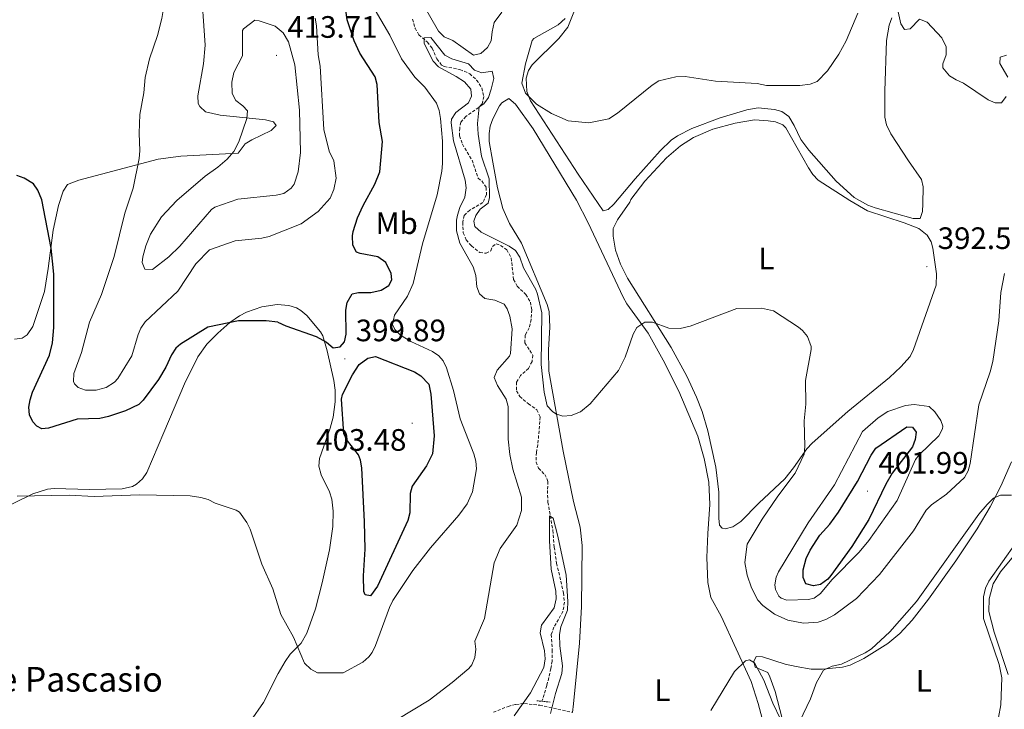
# Model space of a CAD drawing. Units: metres. Extents: x 624462 to 628970, y 4682879 to 4685929.
# Drawn here: x 628035 to 628354, y 4683770 to 4683993 of the extents above; entities that cross this region are included whole.
import ezdxf
from ezdxf.enums import TextEntityAlignment as Align

# ---------------------------------------------------------------- set-up
doc = ezdxf.new("R2010")
doc.units = ezdxf.units.M
doc.header["$MEASUREMENT"] = 0
doc.linetypes.add('TRAZOS', pattern=[0.75, 0.5, -0.25])
doc.linetypes.add('TRAZOSX2', pattern=[1.5, 1, -0.5])
for name, color, linetype, lineweight in [('Carátula', 7, 'Continuous', 5), ('Level 11', 142, 'TRAZOSX2', 13), ('Level 21', 19, 'TRAZOSX2', 0), ('Level 36', 92, 'Continuous', 0), ('Level 37', 92, 'Continuous', 0), ('Level 4', 36, 'Continuous', 30), ('Level 41', 39, 'Continuous', 0), ('Level 44', 19, 'Continuous', 0), ('Level 5', 36, 'Continuous', 0), ('Level 7', 19, 'Continuous', 0)]:
    doc.layers.add(name, color=color, linetype=linetype, lineweight=lineweight)
doc.styles.add('Arial', font='ARIAL.TTF', dxfattribs={"height": 0.2})

# ---------------------------------------------------------------- blocks, each defined once
blk = doc.blocks.new('5PATER')
at = {"layer": 'Carátula', "linetype": 'Continuous', "lineweight": 5}
h = blk.add_hatch(color=250, dxfattribs=at)
edge = h.paths.add_edge_path()
edge.add_ellipse((0, 0), major_axis=(-1.33, -1.34), ratio=0.999422, start_angle=0, end_angle=360)

msp = doc.modelspace()

# ---------------------------------------------------------------- linework, layer by layer
at = {"layer": 'Level 11', "color": 142, "linetype": 'TRAZOSX2', "lineweight": 13}
msp.add_polyline3d([(628162.45, 4683993.47, 390.51), (628163.28, 4683990.49, 390.24), (628164.51, 4683988.32, 390.05), (628167.25, 4683985.99, 390.04), (628168.82, 4683984.04, 390.04), (628170.32, 4683980.58, 389.84), (628171.9, 4683978.57, 389.69), (628172.71, 4683978.13, 389.64), (628177.8, 4683977.18, 389.44), (628180.94, 4683975.8, 389.31), (628183.18, 4683973.75, 389.31), (628184.91, 4683971.18, 389.24), (628185.48, 4683968.46, 389.11), (628184.99, 4683966.11, 388.98), (628183.84, 4683964.92, 389.04), (628179.72, 4683961.99, 388.71), (628178.1, 4683960.09, 388.78), (628177.7, 4683958.19, 388.71), (628177.68, 4683955.69, 388.52), (628178.56, 4683952.97, 388.51), (628181.69, 4683947.87, 388.46), (628183.67, 4683942.02, 388.31), (628184.86, 4683941.13, 388.24), (628186.28, 4683939.05, 388.18), (628186.36, 4683936.73, 388.18), (628185.23, 4683934.11, 388.04), (628180.97, 4683931.7, 387.84), (628179.18, 4683929.97, 387.84), (628178.69, 4683927.77, 387.84), (628178.87, 4683924.38, 387.78), (628179.82, 4683922.06, 387.71), (628181.54, 4683920.13, 387.64), (628184.18, 4683917.96, 387.64), (628186.26, 4683917.74, 387.64), (628187.81, 4683918.54, 387.58), (628188.31, 4683919.98, 387.51), (628189.47, 4683920.78, 387.58), (628190.91, 4683920.28, 387.58), (628192.95, 4683918.87, 387.4), (628194.37, 4683916.22, 387.27), (628195.11, 4683909.29, 386.98), (628196.31, 4683907.1, 386.93), (628199.09, 4683904.41, 386.84), (628200.56, 4683901.96, 386.71), (628200.99, 4683899.49, 386.71), (628200.77, 4683896.37, 386.71), (628200.16, 4683893.63, 386.58), (628198.9, 4683891.27, 386.58), (628198.75, 4683888.77, 386.32), (628201.34, 4683884.8, 386.25), (628201.11, 4683882.72, 385.98), (628199.93, 4683880.52, 386.04), (628197.41, 4683878.23, 386.05), (628196.07, 4683876.11, 385.99), (628196.06, 4683873.27, 385.91), (628197.13, 4683871.47, 385.91), (628199.9, 4683869.04, 385.98), (628202.66, 4683867.13, 385.98), (628203.74, 4683864.83, 385.93), (628202.96, 4683855.82, 385.78), (628202.48, 4683853.34, 385.78), (628202.4, 4683850.21, 385.71), (628203.21, 4683848.28, 385.38), (628205.19, 4683846.23, 385.38), (628206.25, 4683843.95, 385.38), (628206.05, 4683841.04, 385.18), (628206.24, 4683837.27, 385.11), (628207.81, 4683828.18, 384.85), (628208.26, 4683822.71, 384.79), (628209.03, 4683817.53, 384.47), (628211.25, 4683807.95, 384.11), (628211.56, 4683804.96, 383.98), (628211.07, 4683801.96, 383.85), (628208.17, 4683796.84, 383.72), (628207.31, 4683794.49, 383.58), (628207.63, 4683789.42, 383.58), (628207.56, 4683785.9, 383.45), (628207.21, 4683783.44, 383.18), (628205.86, 4683777.94, 382.98), (628204.3, 4683772.88, 382.54)], dxfattribs=at)
at = {"layer": 'Level 21', "color": 1, "linetype": 'TRAZOS', "lineweight": 0}
msp.add_line((628202.68, 4683773.05, 385.62), (628207.11, 4683772.6, 385.49), dxfattribs=at)
at = {"layer": 'Level 21', "color": 19, "linetype": 'TRAZOSX2', "lineweight": 0}
msp.add_polyline3d([(628188.61, 4683769.35, 385.95), (628193.37, 4683771.25, 385.69), (628195.9, 4683771.9, 385.62), (628198.62, 4683772.15, 385.59), (628203.59, 4683771.63, 385.49), (628214.2, 4683769.31, 386.22)], dxfattribs=at)
at = {"layer": 'Level 36', "color": 92, "linetype": 'Continuous', "lineweight": 0}
for points in [[(628094.06, 4684005.43, 406.66), (628095.47, 4683985.07, 407.29), (628094.88, 4683979.02, 407.46), (628093.01, 4683968.63, 407.66), (628093.21, 4683966.19, 408.03), (628093.67, 4683965.18, 408.19), (628095.5, 4683963.43, 408.45), (628100.22, 4683962.44, 409.05), (628114.88, 4683960.84, 410.39), (628117.53, 4683960.27, 410.59), (628118.36, 4683959.06, 410.65), (628116.76, 4683957.41, 410.65), (628110.47, 4683954.43, 410.37), (628108.36, 4683953.08, 410.32), (628106.1, 4683950.13, 410.32), (628087.59, 4683949.13, 407.52), (628080.25, 4683948.18, 406.31), (628054.54, 4683941.4, 401.66), (628050.97, 4683939.93, 401.2), (628049.57, 4683937.87, 401.06), (628048.03, 4683933.18, 400.66), (628046.32, 4683925.22, 400.26), (628044.69, 4683912.84, 399.67), (628043.44, 4683905.42, 399.13), (628039.69, 4683894.02, 398.33), (628037.91, 4683891.35, 398.07), (628036.3, 4683890.31, 398), (628033.79, 4683889.97, 398.03)], [(628215.47, 4683997.83, 397.55), (628212.69, 4683990.83, 397.09), (628209.7, 4683987.13, 396.79), (628201.17, 4683978.68, 395.98), (628200, 4683976.82, 395.83), (628199.15, 4683974.38, 395.6), (628199.38, 4683970.06, 395.24), (628200.56, 4683967.07, 395.03), (628215.96, 4683943.33, 393.63), (628224.07, 4683931.46, 392.63), (628225.69, 4683931.88, 392.76), (628227.48, 4683933.65, 392.85), (628234.48, 4683941.78, 392.9), (628242.47, 4683950.85, 393.63), (628246.07, 4683954.31, 393.72), (628248.16, 4683955.74, 393.76), (628252.79, 4683958.07, 393.84), (628261.96, 4683961.49, 394.03), (628270.52, 4683964.16, 394.23), (628274.17, 4683964.76, 394.16), (628279.46, 4683964.23, 394.3), (628281.87, 4683963.57, 394.24), (628284.07, 4683961.91, 394.18), (628285.86, 4683959.08, 394.05), (628287.97, 4683954.55, 393.72), (628290.54, 4683951.05, 393.56), (628299.42, 4683941.07, 393.14), (628305.23, 4683935.77, 392.95), (628309.61, 4683933.3, 393.02), (628311.96, 4683932.45, 393.03), (628324.32, 4683928.95, 392.96), (628326.55, 4683928.98, 392.63), (628327.32, 4683931.23, 392.7), (628327.45, 4683933.73, 392.67), (628327.5, 4683939.24, 392.6), (628326.97, 4683941.59, 392.56), (628322.81, 4683947.63, 392.5), (628317.12, 4683956.37, 392.86), (628315.72, 4683959.3, 392.9), (628315.14, 4683961.77, 392.92), (628315.11, 4683970.18, 393.13), (628315.7, 4683986.54, 393.76), (628316.55, 4683991.47, 394.15), (628317.4, 4683993.82, 394.44)], [(628197.73, 4683920.96, 392.64), (628193.79, 4683927.34, 392.84), (628191.66, 4683932.19, 392.95), (628189.93, 4683938.93, 393.04), (628188.38, 4683947.24, 393.77), (628187.26, 4683953.93, 393.64), (628187.19, 4683956.42, 393.74), (628187.59, 4683958.82, 393.84), (628188.37, 4683961.18, 393.91), (628190.57, 4683965.45, 394.02), (628191.32, 4683966.38, 394.04), (628193.61, 4683967.76, 394.16), (628195.78, 4683965.96, 394.12), (628201.42, 4683958.01, 393.71), (628215.44, 4683934.88, 392.33), (628219.2, 4683927.57, 391.89), (628230.52, 4683903.59, 390.11), (628231.77, 4683901.43, 390), (628238.62, 4683891.92, 389.78), (628243.49, 4683883.2, 389.3), (628248.55, 4683873.12, 388.69), (628254.66, 4683858.61, 387.91), (628256.76, 4683851.43, 387.62), (628258.28, 4683843.75, 387.32), (628258.59, 4683836.54, 387.05), (628257.92, 4683827.13, 386.4), (628257.55, 4683819.38, 386.22), (628257.96, 4683811.33, 386.05), (628258.85, 4683806.47, 386.11), (628262.2, 4683800.42, 385.71), (628271.94, 4683779.32, 384.56), (628274.21, 4683772.18, 384.31), (628281.87, 4683743.52, 383.13)], [(628233.08, 4683935.13, 393.24), (628237.57, 4683941.1, 393.06), (628244.54, 4683948.6, 393.02), (628249.07, 4683952.45, 393.11), (628253.3, 4683955.19, 393.21), (628259.55, 4683957.9, 393.37), (628266.8, 4683959.8, 393.61), (628272.99, 4683960.94, 393.52), (628277.4, 4683960.61, 393.51), (628279.84, 4683960.25, 393.37), (628282.18, 4683959.24, 393.18), (628283.12, 4683958.26, 393.11), (628290.5, 4683945.34, 392.84), (628291.82, 4683943.21, 392.77), (628293.55, 4683941.35, 392.71), (628303.85, 4683934.83, 392.45), (628309.56, 4683931.44, 392.71), (628321.41, 4683927.56, 392.97), (628326.12, 4683925.8, 392.67), (628328.78, 4683923.61, 392.44), (628330.14, 4683921.42, 392.39), (628330.68, 4683919.37, 392.44), (628331.82, 4683911.05, 392.71), (628331.68, 4683907.39, 392.51), (628324.37, 4683886.67, 393.11), (628323.28, 4683884.42, 393.11), (628320.32, 4683881.04, 392.89), (628316.62, 4683877.63, 392.58), (628303.14, 4683866.63, 391.4), (628291.62, 4683856.36, 390.44), (628289.92, 4683854.54, 390.29), (628285.66, 4683848.34, 389.82), (628282.85, 4683844.85, 389.51), (628274.44, 4683836.99, 388.18), (628268.63, 4683831.01, 387.11), (628266.02, 4683829.34, 386.65), (628263.52, 4683828.65, 386.55), (628262.57, 4683828.88, 386.58), (628261.74, 4683829.88, 386.65), (628261.5, 4683832.12, 386.65), (628261.48, 4683840.5, 387.24), (628260.48, 4683848.6, 387.63), (628257.96, 4683860.31, 388.31), (628256.09, 4683866.58, 388.84), (628254.3, 4683871.24, 389.24), (628251.08, 4683878, 389.81), (628246.03, 4683887.27, 390.26), (628232, 4683909.71, 391.2), (628229.7, 4683914.17, 391.46), (628228.05, 4683918.79, 391.91), (628227.37, 4683923.25, 392.51), (628227.35, 4683925.75, 392.73), (628228.69, 4683928.54, 392.96), (628232.68, 4683934.31, 393.04), (628233.08, 4683935.13, 393.24)], [(628214.2, 4683769.31, 386.36), (628214.47, 4683772.04, 386.71), (628216.48, 4683791.68, 387.51), (628217.03, 4683803.58, 387.98), (628217.27, 4683823.22, 388.92), (628216.65, 4683829.21, 389.05), (628214.47, 4683837.48, 389.31), (628211.12, 4683853.71, 389.87), (628206.5, 4683879.63, 391.04), (628206.39, 4683886.55, 391.38), (628206.89, 4683893.87, 391.44), (628206.61, 4683898.87, 391.61), (628205.96, 4683901.17, 391.71), (628197.73, 4683920.96, 392.64)], [(628068.61, 4683841.53, 395.19), (628071.94, 4683842.36, 395.32), (628073.21, 4683843.12, 395.39), (628075.14, 4683844.82, 395.52), (628076.52, 4683846.86, 395.65), (628082.06, 4683859.81, 396.47), (628088.76, 4683875.48, 398.32), (628093.1, 4683884.28, 398.92), (628096, 4683888.32, 399.22), (628099.5, 4683891.93, 399.51), (628103.43, 4683895.38, 399.8), (628106.51, 4683897.5, 399.99), (628108.74, 4683898.68, 400.04), (628113.78, 4683900.46, 400.06), (628118.73, 4683901.19, 400.53), (628122.52, 4683900.86, 400.59), (628124.91, 4683900.08, 400.59), (628126.4, 4683899.23, 400.59), (628128.31, 4683897.57, 400.59), (628132.74, 4683892.38, 400.29), (628133.44, 4683891.01, 400.19), (628134.84, 4683886.21, 399.94), (628137.02, 4683876.61, 399.8), (628137.43, 4683873.53, 399.74), (628137.43, 4683869.73, 399.66), (628136.8, 4683864.77, 399.55), (628135.79, 4683861.22, 399.36), (628132.43, 4683851.36, 398.12), (628132.21, 4683848.86, 398.25), (628132.96, 4683846.12, 398.17), (628135.64, 4683840.63, 398.06), (628136.32, 4683838.2, 397.93), (628136.76, 4683834.35, 397.72), (628136.74, 4683829.35, 397.46), (628135.62, 4683821.9, 397.04), (628133.24, 4683811.17, 396.27), (628131.04, 4683802.81, 395.65), (628128.26, 4683794.93, 395.18), (628126.44, 4683791.71, 394.93), (628122.92, 4683788.17, 394.5), (628121.3, 4683785.7, 394.22), (628119.07, 4683781.84, 393.8), (628114.27, 4683772.52, 393.3), (628110.07, 4683766.48, 393.04)], [(628286.44, 4683784.13, 385.32), (628291.37, 4683783.32, 385.1), (628295.04, 4683783.27, 385), (628301.48, 4683783.96, 385.05), (628303.88, 4683784.59, 384.94), (628308.4, 4683786.76, 384.58), (628316.11, 4683791.59, 384.36), (628319.95, 4683794.78, 384.32), (628324, 4683799.13, 384.35), (628329.28, 4683805.89, 384.38), (628338.14, 4683818.26, 384.32), (628345.01, 4683828.7, 384.43), (628349.18, 4683835.73, 384.69), (628352.61, 4683842.39, 385), (628356.13, 4683850.35, 385.43)], [(627984, 4683768.15, 392.86), (627986.46, 4683775.11, 393), (627993.93, 4683791.28, 393.53), (627999.19, 4683805.79, 393.93), (628001.61, 4683810.16, 394.09), (628004.78, 4683814.83, 394.24), (628010.53, 4683821.82, 394.33), (628014.24, 4683825.2, 394.49), (628018.21, 4683828.21, 394.69), (628027.8, 4683834.16, 394.86), (628039.71, 4683840, 395.04), (628044.48, 4683841.48, 395.15), (628046.6, 4683841.69, 395.19), (628058.05, 4683841.4, 395.35), (628068.61, 4683841.53, 395.19)], [(628357.56, 4683824.26, 384.18), (628348.81, 4683811.72, 383.98), (628347.7, 4683809.47, 383.95), (628347.06, 4683806.61, 383.92), (628347.03, 4683799.65, 383.74), (628352.05, 4683784.78, 383.29), (628352.96, 4683780.49, 383.12), (628352.68, 4683771.74, 383.05), (628351.93, 4683767.67, 382.78)], [(628354.96, 4683781.52, 382.66), (628350.49, 4683795.28, 382.85), (628348.76, 4683801.97, 383.05), (628348.9, 4683806.03, 383.25), (628350.15, 4683810.87, 383.26), (628352.48, 4683814.7, 383.24), (628357.25, 4683820.44, 383.19)], [(628283.61, 4683761.05, 385.11), (628279.65, 4683776.1, 385.38), (628277.95, 4683780.8, 385.44), (628277.32, 4683782.16, 385.45), (628273.23, 4683783.92, 385.12), (628272.79, 4683785.75, 385.32), (628273.58, 4683787.38, 385.45), (628275.62, 4683787.21, 385.51), (628282.9, 4683784.93, 385.43), (628286.44, 4683784.13, 385.32)]]:
    msp.add_polyline3d(points, dxfattribs=at)
at = {"layer": 'Level 4', "color": 36, "linetype": 'Continuous', "lineweight": 30}
for points in [[(628118.9, 4683895.48, 400.01), (628121.45, 4683894.26, 400.01), (628131.27, 4683890.88, 400.01), (628134.64, 4683889.05, 400.01), (628136.75, 4683887.21, 400.01), (628139.04, 4683887.46, 400.01), (628140.47, 4683889.13, 400.01), (628141.01, 4683891.6, 400.01), (628140.94, 4683899.35, 400.01), (628141.3, 4683901.81, 400.01), (628142.93, 4683904.58, 400.01), (628145.01, 4683905.03, 400.01), (628148.96, 4683905.09, 400.01), (628152.28, 4683905.77, 400.01), (628154.76, 4683907.27, 400.01), (628155.77, 4683909.15, 400.01), (628155.53, 4683911.23, 400.01), (628153.81, 4683914.74, 400.01), (628151.28, 4683916.58, 400.01), (628145.52, 4683917.63, 400.01), (628144.39, 4683918.13, 400.01), (628143.17, 4683920.34, 400.01), (628143.02, 4683923.34, 400.01), (628143.25, 4683924.78, 400.01), (628144.64, 4683929.17, 400.01), (628146.45, 4683933.15, 400.01), (628150.26, 4683940.06, 400.01), (628151.9, 4683944.06, 400.01), (628152.79, 4683953.86, 400.01), (628151.71, 4683960.06, 400.01), (628151.04, 4683972.35, 400.01), (628150.42, 4683974.78, 400.01), (628145.47, 4683982.46, 400.01), (628143.54, 4683986.38, 400.01), (628141.35, 4683993.22, 400.01), (628140.41, 4684000.29, 400.01)], [(628118.9, 4683895.48, 400.01), (628115.18, 4683895.92, 400.01), (628106.23, 4683895.9, 400.01), (628096.27, 4683893.87, 400.01), (628087.41, 4683888.32, 400.01), (628085.98, 4683887.03, 400.01), (628084.55, 4683884.95, 400.01), (628082.74, 4683880.96, 400.01), (628080.3, 4683876.97, 400.01), (628075.41, 4683870.24, 400.01), (628073.96, 4683868.87, 400.01), (628069.7, 4683866.83, 400.01), (628064.21, 4683864.94, 400.01), (628061.35, 4683864.35, 400.01), (628054.07, 4683864.08, 400.01), (628044.75, 4683861.23, 400.01), (628042.67, 4683860.99, 400.01), (628040.99, 4683861.79, 400.01), (628039.69, 4683863.27, 400.01), (628038.64, 4683865.5, 400.01), (628038.4, 4683868, 400.01), (628038.8, 4683870.4, 400.01), (628039.57, 4683872.8, 400.01), (628045.11, 4683884.85, 400.01), (628046.07, 4683888.74, 400.01), (628046.53, 4683893.72, 400.01), (628046.47, 4683911, 400.01), (628045.69, 4683919.34, 400.01), (628042.67, 4683935.04, 400.01), (628041.35, 4683938.13, 400.01), (628039.98, 4683940.24, 400.01), (628036.88, 4683942.04, 400.01), (628034.53, 4683942.86, 400.01)], [(628139.85, 4683872.09, 400.01), (628143.08, 4683878.47, 400.01), (628145.19, 4683881.83, 400.01), (628147.99, 4683883.88, 400.01), (628150.52, 4683884.32, 400.01), (628163.05, 4683879.45, 400.01), (628165.15, 4683878.14, 400.01), (628167.71, 4683875.38, 400.01), (628168.36, 4683872.22, 400.01), (628169.41, 4683858.73, 400.01), (628168.95, 4683852.9, 400.01), (628167.02, 4683849.04, 400.01), (628162.29, 4683842.47, 400.01), (628161.72, 4683840.04, 400.01), (628161.59, 4683833.8, 400.01), (628160.99, 4683831.37, 400.01), (628151.13, 4683810.16, 400.01), (628148.85, 4683806.96, 400.01), (628147.18, 4683807.27, 400.01), (628146.67, 4683808.43, 400.01), (628146.59, 4683813.42, 400.01), (628147.12, 4683822.09, 400.01), (628146.98, 4683830.91, 400.01), (628146.05, 4683848.38, 400.01), (628145.64, 4683850.84, 400.01), (628144.98, 4683852.53, 400.01), (628141.41, 4683857.13, 400.01), (628140.25, 4683859.36, 400.01), (628139.54, 4683870.59, 400.01), (628139.85, 4683872.09, 400.01)], [(628312.18, 4683854.69, 400.01), (628322.23, 4683861.68, 400.01), (628324.07, 4683861.54, 400.01), (628325.26, 4683859.89, 400.01), (628324.96, 4683857.56, 400.01), (628324.09, 4683855.2, 400.01), (628317.48, 4683846.61, 400.01), (628315.45, 4683843.08, 400.01), (628309.95, 4683831.69, 400.01), (628304.52, 4683822.94, 400.01), (628297.65, 4683813.53, 400.01), (628296.69, 4683812.33, 400.01), (628294.38, 4683810.63, 400.01), (628292.06, 4683810.26, 400.01), (628289.65, 4683810.83, 400.01), (628288.69, 4683812.87, 400.01), (628288.72, 4683815.38, 400.01), (628289.71, 4683819.09, 400.01), (628291.05, 4683821.78, 400.01), (628294.14, 4683826.61, 400.01), (628297.41, 4683830.16, 400.01), (628300.18, 4683834.03, 400.01), (628306.32, 4683843.92, 400.01), (628310.72, 4683852.51, 400.01), (628312.18, 4683854.69, 400.01)]]:
    msp.add_polyline3d(points, dxfattribs=at)
at = {"layer": 'Level 5', "color": 36, "linetype": 'Continuous', "lineweight": 0}
for points in [[(628029.18, 4684021.46, 405.01), (628035.85, 4684024.33, 405.01), (628043.69, 4684027.01, 405.01), (628054.31, 4684029.74, 405.01), (628056.8, 4684029.99, 405.01), (628061.87, 4684029.85, 405.01), (628067.96, 4684029.31, 405.01), (628070.35, 4684028.63, 405.01), (628073.32, 4684026.51, 405.01), (628074.82, 4684024.51, 405.01), (628076.14, 4684021.83, 405.01), (628078.39, 4684016.26, 405.01), (628081.67, 4684003.63, 405.01), (628081.92, 4684001.13, 405.01), (628082.02, 4683997.5, 405.01), (628081.37, 4683993.62, 405.01), (628080, 4683988.15, 405.01), (628077.45, 4683980.65, 405.01), (628076.05, 4683974.56, 405.01), (628075.59, 4683969.63, 405.01), (628074.32, 4683962.59, 405.01), (628074.09, 4683956.62, 405.01)], [(628191.36, 4683995.68, 395.01), (628188.9, 4683992.37, 395.01), (628188.2, 4683989.37, 395.01), (628187.93, 4683986.38, 395.01), (628186.67, 4683984.23, 395.01), (628184.57, 4683982.28, 395.01), (628182.14, 4683981.82, 395.01), (628175.46, 4683986.51, 395.01), (628172.67, 4683987.75, 395.01), (628170.89, 4683989.52, 395.01), (628165.46, 4683998.93, 395.01)], [(628354.34, 4683968.4, 395.01), (628352.88, 4683966.35, 395.01), (628350.85, 4683966.43, 395.01), (628348.55, 4683967.38, 395.01), (628340.53, 4683972.77, 395.01), (628338.17, 4683973.8, 395.01), (628336.07, 4683975.16, 395.01), (628333.84, 4683977.67, 395.01), (628333.93, 4683978.95, 395.01), (628334.95, 4683981.95, 395.01), (628334.98, 4683984.46, 395.01), (628333.6, 4683987.35, 395.01), (628328.82, 4683992.51, 395.01), (628326.32, 4683993.4, 395.01), (628323.31, 4683990.3, 395.01), (628321.5, 4683990.06, 395.01), (628320.3, 4683991.96, 395.01), (628318.47, 4684000.35, 395.01)], [(628150.39, 4683996.33, 395.01), (628155.09, 4683988.31, 395.01), (628158.94, 4683980.59, 395.01), (628163.18, 4683974.7, 395.01), (628166.44, 4683971.43, 395.01), (628170.25, 4683966.27, 395.01), (628171.12, 4683963.93, 395.01), (628171.52, 4683961.36, 395.01), (628172.12, 4683953.99, 395.01), (628172.15, 4683946.8, 395.01), (628171.92, 4683944.31, 395.01), (628170.39, 4683936.65, 395.01), (628165.73, 4683920.8, 395.01), (628162.63, 4683907.97, 395.01), (628160.88, 4683903.88, 395.01), (628156.6, 4683897.75, 395.01), (628156.01, 4683894.76, 395.01), (628156.78, 4683893.07, 395.01), (628158.55, 4683891.24, 395.01), (628161.89, 4683889.23, 395.01), (628168.93, 4683886.01, 395.01), (628170.98, 4683884.57, 395.01), (628172.39, 4683882.97, 395.01), (628173.47, 4683880.72, 395.01), (628175.71, 4683873.34, 395.01), (628177.9, 4683864.19, 395.01), (628182.24, 4683852.94, 395.01), (628182.88, 4683850.52, 395.01), (628183.1, 4683848.08, 395.01), (628181.79, 4683840.6, 395.01), (628180.14, 4683836.74, 395.01), (628177.43, 4683833.07, 395.01), (628168.32, 4683822.49, 395.01), (628162.57, 4683815.15, 395.01), (628156.12, 4683805.46, 395.01), (628154.99, 4683803.23, 395.01), (628150.48, 4683790.88, 395.01), (628149.39, 4683788.63, 395.01), (628148.3, 4683787.22, 395.01), (628146.41, 4683785.57, 395.01), (628140.07, 4683782.13, 395.01), (628131.76, 4683782.06, 395.01), (628129.57, 4683783.26, 395.01), (628127.57, 4683785.18, 395.01), (628123.98, 4683793.61, 395.01), (628119.85, 4683800.95, 395.01), (628117.27, 4683809.23, 395.01), (628113.74, 4683817.27, 395.01), (628109.94, 4683828.51, 395.01), (628108.85, 4683830.74, 395.01), (628106.53, 4683834.05, 395.01), (628105.47, 4683834.73, 395.01), (628098.62, 4683836.96, 395.01), (628096.36, 4683838.1, 395.01), (628093.97, 4683838.83, 395.01), (628090.56, 4683839.3, 395.01), (628074.23, 4683839.66, 395.01), (628059.53, 4683839.15, 395.01), (628051.43, 4683839.53, 395.01), (628034.65, 4683839.17, 395.01)], [(628306.4, 4683995.36, 395.01), (628302.59, 4683986.44, 395.01), (628300.31, 4683982.16, 395.01), (628296.61, 4683976.74, 395.01), (628293.31, 4683973.31, 395.01), (628290.96, 4683972.44, 395.01), (628287.65, 4683971.98, 395.01), (628276.92, 4683971.99, 395.01)], [(628074.09, 4683956.62, 405.01), (628074.29, 4683950.87, 405.01), (628074.06, 4683948.38, 405.01), (628072.13, 4683938.79, 405.01), (628069.41, 4683930.74, 405.01), (628066, 4683916.7, 405.01), (628061.9, 4683904.43, 405.01), (628058.04, 4683895.43, 405.01), (628055.46, 4683885.63, 405.01), (628052.92, 4683878.82, 405.01), (628052.88, 4683876.32, 405.01), (628053.18, 4683875.52, 405.01), (628054.37, 4683874.37, 405.01), (628056.74, 4683873.47, 405.01), (628060.19, 4683873.48, 405.01), (628063.39, 4683874.3, 405.01), (628066.14, 4683876.06, 405.01), (628067.22, 4683877.23, 405.01), (628071.69, 4683884.55, 405.01), (628073.79, 4683891.52, 405.01), (628074.64, 4683893.54, 405.01), (628076.06, 4683895.61, 405.01), (628086.57, 4683905.51, 405.01), (628092.44, 4683914.28, 405.01), (628096.8, 4683918.82, 405.01), (628105.11, 4683921.72, 405.01), (628113.73, 4683922.6, 405.01), (628116.15, 4683923.21, 405.01), (628126.42, 4683927.26, 405.01), (628131.92, 4683931.3, 405.01), (628135.78, 4683935.53, 405.01), (628137.06, 4683938.36, 405.01), (628137.82, 4683942.05, 405.01), (628137.02, 4683947.58, 405.01), (628135.56, 4683950.75, 405.01), (628133.75, 4683957.76, 405.01), (628132.57, 4683978.2, 405.01), (628131.99, 4683981.92, 405.01), (628131.42, 4683991.29, 405.01), (628130.98, 4683993.75, 405.01)], [(628112.85, 4683992.89, 410.01), (628118.09, 4683991.16, 410.01), (628120.68, 4683989.06, 410.01), (628122.33, 4683986.11, 410.01), (628124.36, 4683978.68, 410.01), (628125.93, 4683964.06, 410.01), (628126.19, 4683950.36, 410.01), (628125.54, 4683944.06, 410.01), (628124.17, 4683940.07, 410.01), (628123.27, 4683938.81, 410.01), (628120.85, 4683937.06, 410.01), (628118.4, 4683936.54, 410.01), (628105.95, 4683935.26, 410.01), (628098.53, 4683932.69, 410.01), (628097.49, 4683931.91, 410.01), (628087.22, 4683920.01, 410.01), (628083.66, 4683916.56, 410.01), (628078.39, 4683912.54, 410.01), (628075.94, 4683912.6, 410.01), (628075.06, 4683914.72, 410.01), (628075.24, 4683916.54, 410.01), (628076.25, 4683920.17, 410.01), (628077.79, 4683923.93, 410.01), (628081.3, 4683929.53, 410.01), (628086.21, 4683934.8, 410.01), (628095.4, 4683942.64, 410.01), (628099.52, 4683945.54, 410.01), (628102.52, 4683948.13, 410.01), (628104.65, 4683950.68, 410.01), (628106.3, 4683953.77, 410.01), (628108.86, 4683961.28, 410.01), (628109.09, 4683963.81, 410.01), (628107.62, 4683965.42, 410.01), (628105.36, 4683967.19, 410.01), (628104.12, 4683969.38, 410.01), (628103.99, 4683973.03, 410.01), (628104.69, 4683976.14, 410.01), (628107.48, 4683981.61, 410.01), (628107.51, 4683989.77, 410.01), (628107.77, 4683990.36, 410.01), (628111.46, 4683993.08, 410.01), (628112.85, 4683992.89, 410.01)], [(628276.92, 4683971.99, 395.01), (628273.82, 4683972.59, 395.01), (628260.38, 4683973.34, 395.01), (628250.55, 4683974.88, 395.01), (628247.57, 4683974.84, 395.01), (628242.05, 4683973.48, 395.01), (628239.93, 4683972.13, 395.01), (628228.73, 4683963.01, 395.01), (628225.89, 4683961.21, 395.01), (628219.42, 4683959.91, 395.01), (628212.73, 4683960.56, 395.01), (628207.37, 4683962.92, 395.01), (628202.53, 4683965.94, 395.01), (628198.97, 4683969.48, 395.01), (628197.74, 4683972.7, 395.01), (628199.02, 4683978.99, 395.01), (628201.12, 4683986.54, 395.01), (628201.67, 4683987.13, 395.01), (628209.59, 4683991.62, 395.01), (628211.79, 4683993.68, 395.01)], [(628205.99, 4683868.4, 390.01), (628204.97, 4683872.81, 390.01), (628203.99, 4683881.79, 390.01), (628204.23, 4683898.44, 390.01), (628202.89, 4683904.52, 390.01), (628202.28, 4683906.07, 390.01), (628198.35, 4683913, 390.01), (628197.13, 4683916.48, 390.01), (628195.79, 4683918.59, 390.01), (628193.72, 4683920.08, 390.01), (628184.68, 4683924.61, 390.01), (628182.65, 4683926.41, 390.01), (628182.3, 4683928.07, 390.01), (628182.93, 4683929.91, 390.01), (628184.32, 4683931.99, 390.01), (628186.87, 4683933.97, 390.01), (628187.34, 4683935.81, 390.01), (628187.25, 4683941.8, 390.01), (628184.8, 4683949.09, 390.01), (628183.69, 4683956.23, 390.01), (628183.47, 4683959.72, 390.01), (628184.05, 4683965.06, 390.01), (628185.54, 4683966.08, 390.01), (628187.03, 4683968.1, 390.01), (628187.88, 4683970.83, 390.01), (628188.74, 4683974.29, 390.01), (628188.2, 4683976.61, 390.01), (628184.88, 4683976.06, 390.01), (628182.54, 4683976.92, 390.01), (628180.51, 4683978.99, 390.01), (628175.15, 4683980.58, 390.01), (628172.94, 4683981.75, 390.01), (628168.39, 4683987.46, 390.01), (628166.22, 4683987.43, 390.01), (628166.25, 4683985.6, 390.01), (628169.17, 4683979.82, 390.01), (628170.9, 4683977.99, 390.01), (628176.57, 4683974.94, 390.01), (628179.27, 4683973.15, 390.01), (628181.3, 4683970.85, 390.01), (628181.5, 4683968.52, 390.01), (628180.54, 4683966.34, 390.01), (628176.42, 4683963.28, 390.01), (628175.07, 4683961.07, 390.01), (628174.98, 4683959.93, 390.01), (628175.73, 4683954.11, 390.01), (628179.43, 4683941.35, 390.01), (628179.8, 4683938.85, 390.01), (628179.34, 4683935.85, 390.01), (628177.73, 4683932.5, 390.01), (628176.97, 4683930.11, 390.01), (628176.63, 4683928.48, 390.01), (628176.68, 4683924.99, 390.01), (628177.74, 4683921.01, 390.01), (628182.02, 4683913.41, 390.01), (628182.9, 4683910.6, 390.01), (628183.29, 4683906.94, 390.01), (628184.13, 4683904.6, 390.01), (628185.85, 4683903.15, 390.01), (628189.02, 4683902.53, 390.01), (628192.04, 4683901.25, 390.01), (628193.06, 4683899.77, 390.01), (628193.91, 4683897.4, 390.01), (628194.62, 4683893.3, 390.01), (628194.13, 4683885.31, 390.01), (628193.8, 4683884.46, 390.01), (628189.87, 4683879.9, 390.01), (628188.87, 4683877.54, 390.01), (628189.89, 4683874.95, 390.01), (628192.68, 4683870.62, 390.01), (628193.41, 4683868.19, 390.01), (628193.38, 4683857.63, 390.01), (628193.9, 4683852.67, 390.01), (628194.92, 4683847.9, 390.01), (628197.69, 4683838.92, 390.01), (628197.69, 4683834.6, 390.01), (628196.21, 4683829.87, 390.01), (628190.76, 4683822.31, 390.01), (628188.85, 4683817.68, 390.01), (628185.75, 4683799.63, 390.01), (628182.57, 4683792.37, 390.01), (628182.94, 4683789.72, 390.01), (628182.65, 4683787.05, 390.01), (628181.66, 4683784.72, 390.01), (628180.71, 4683783.52, 390.01), (628175.31, 4683778.91, 390.01), (628167.79, 4683773.28, 390.01), (628157.49, 4683767.01, 390.01)], [(628354.44, 4683981.81, 395.01), (628352.44, 4683981.16, 395.01), (628352.36, 4683979.13, 395.01), (628354.88, 4683974.7, 395.01)], [(628353.85, 4683911.24, 390.01), (628352.65, 4683905.07, 390.01), (628351.96, 4683895.9, 390.01), (628350, 4683882.72, 390.01), (628349.22, 4683879.38, 390.01), (628345.52, 4683868.76, 390.01), (628342.69, 4683849.8, 390.01), (628342.04, 4683847.38, 390.01), (628340.93, 4683845.28, 390.01), (628335.02, 4683839.82, 390.01), (628330.24, 4683836.46, 390.01), (628328.49, 4683834.67, 390.01), (628324.38, 4683828.04, 390.01), (628313.4, 4683813.91, 390.01), (628306.03, 4683806.07, 390.01), (628298.85, 4683800.88, 390.01), (628296.02, 4683799.3, 390.01), (628293.63, 4683798.52, 390.01), (628288.88, 4683798.19, 390.01), (628283.79, 4683799.09, 390.01), (628279.49, 4683801.09, 390.01), (628275.69, 4683803.9, 390.01), (628274.11, 4683805.62, 390.01), (628272.05, 4683809.58, 390.01), (628270.65, 4683813.72, 390.01), (628269.92, 4683817.71, 390.01), (628270.66, 4683823.71, 390.01), (628275.53, 4683831.78, 390.01), (628280.57, 4683839.18, 390.01), (628286.13, 4683846.6, 390.01), (628289.03, 4683852.8, 390.01), (628289.32, 4683855.29, 390.01), (628289.03, 4683863.62, 390.01), (628289.61, 4683868.96, 390.01), (628289.49, 4683876.62, 390.01), (628291.34, 4683886.63, 390.01), (628291.32, 4683887.63, 390.01), (628290.1, 4683890.78, 390.01), (628288.54, 4683892.79, 390.01), (628287.22, 4683893.9, 390.01), (628279.15, 4683899.1, 390.01), (628275.31, 4683900.04, 390.01), (628267.32, 4683899.92, 390.01), (628252.25, 4683894.19, 390.01), (628248.93, 4683893.47, 390.01), (628245.27, 4683893.58, 390.01), (628240.07, 4683895.5, 390.01), (628237.57, 4683895.51, 390.01), (628234.94, 4683893.75, 390.01), (628233.74, 4683891.55, 390.01), (628231.2, 4683884.2, 390.01), (628229.04, 4683879.86, 390.01), (628219.84, 4683869.04, 390.01), (628216.72, 4683866.5, 390.01), (628213.74, 4683865.29, 390.01), (628211.07, 4683865.08, 390.01), (628208.74, 4683865.85, 390.01), (628207.73, 4683866.53, 390.01), (628205.99, 4683868.4, 390.01)], [(628307.94, 4683860.12, 395.01), (628298.88, 4683842.83, 395.01), (628290.35, 4683830.64, 395.01), (628280.79, 4683814.72, 395.01), (628280.03, 4683813.07, 395.01), (628279.56, 4683810.59, 395.01), (628279.76, 4683809.07, 395.01), (628280.92, 4683806.88, 395.01), (628281.63, 4683806.27, 395.01), (628283.47, 4683805.63, 395.01), (628290.45, 4683805.75, 395.01), (628292.29, 4683806.27, 395.01), (628294.35, 4683807.7, 395.01), (628298.02, 4683812.18, 395.01), (628306.88, 4683821.15, 395.01), (628309.98, 4683824.86, 395.01), (628319.09, 4683837.79, 395.01), (628325.08, 4683851.11, 395.01), (628326.2, 4683852.58, 395.01), (628332.6, 4683858.67, 395.01), (628333.83, 4683860.98, 395.01), (628333.88, 4683861.86, 395.01), (628333.19, 4683863.68, 395.01), (628331.31, 4683866.48, 395.01), (628329.44, 4683868.17, 395.01), (628324.62, 4683868.87, 395.01), (628321.79, 4683868.5, 395.01), (628316.16, 4683866.58, 395.01), (628313.03, 4683864.53, 395.01), (628307.94, 4683860.12, 395.01)], [(628356.06, 4683839.54, 385.01), (628352.55, 4683839.56, 385.01), (628350.24, 4683838.57, 385.01), (628348.23, 4683836.56, 385.01), (628345.57, 4683833.37, 385.01), (628325.36, 4683805.16, 385.01), (628316.77, 4683795.38, 385.01), (628310.86, 4683789.87, 385.01), (628308.75, 4683788.53, 385.01), (628301.14, 4683784.84, 385.01), (628298.12, 4683784.26, 385.01), (628295.31, 4683782.97, 385.01), (628293.07, 4683778.96, 385.01), (628291.11, 4683773.72, 385.01)], [(628207.07, 4683768.94, 385.01), (628208.68, 4683775.38, 385.01), (628210.75, 4683781.83, 385.01), (628210.94, 4683784.33, 385.01), (628210.03, 4683790.81, 385.01), (628209.97, 4683794.47, 385.01), (628210.38, 4683796.94, 385.01), (628212.57, 4683802.3, 385.01), (628212.68, 4683805.17, 385.01), (628212.11, 4683813.65, 385.01), (628209.48, 4683826.26, 385.01), (628207.89, 4683832.07, 385.01), (628206.71, 4683832.88, 385.01), (628206.75, 4683824.72, 385.01), (628207.3, 4683815.58, 385.01), (628208.75, 4683808.52, 385.01), (628208.84, 4683806.02, 385.01), (628208.27, 4683803.07, 385.01), (628204.18, 4683797.46, 385.01), (628203.76, 4683794.98, 385.01), (628205.14, 4683789.15, 385.01), (628205.29, 4683786.65, 385.01), (628204.89, 4683783.76, 385.01), (628200.6, 4683775.59, 385.01), (628195.31, 4683768.18, 385.01)], [(628281.43, 4683767.12, 385.01), (628278.93, 4683772.28, 385.01), (628275.98, 4683779.73, 385.01), (628272.97, 4683785.29, 385.01), (628271.37, 4683786.26, 385.01), (628270.13, 4683786, 385.01), (628266.57, 4683782.5, 385.01), (628258.89, 4683769.92, 385.01)], [(628291.11, 4683773.72, 385.01), (628287.57, 4683766.2, 385.01)]]:
    msp.add_polyline3d(points, dxfattribs=at)

# ---------------------------------------------------------------- block references
at = {"layer": 'Level 7', "color": 19, "linetype": 'Continuous', "lineweight": 0, "xscale": 0.1000007614726202, "yscale": 0.1000007614726202}
for p in [(628118.49, 4683981.72, 413.72), (628328.72, 4683913.43, 392.54), (628140.59, 4683883.61, 399.9), (628162.37, 4683862.81, 403.49), (628309.56, 4683840.81, 402)]:
    msp.add_blockref('5PATER', p, dxfattribs=at)

# ---------------------------------------------------------------- texts
at = {"layer": 'Level 37', "color": 92, "linetype": 'Continuous', "lineweight": 0, "style": 'Arial'}
for s, p in [('Mb', (628157.3249, 4683927.47001, 397.52)), ('L', (628276.85245, 4683916.08001, 391.02)), ('L', (628327.75245, 4683779.47001, 383.86)), ('L', (628243.24245, 4683776.53001, 385.93))]:
    msp.add_text(s, height=7.00002, dxfattribs=at).set_placement(p, align=Align.MIDDLE_CENTER)
at = {"layer": 'Level 41', "color": 19, "linetype": 'Continuous', "lineweight": 0, "style": 'Arial'}
for s, p in [('413.71', (628121.99, 4683985.22, 413.72)), ('392.53', (628332.22, 4683916.93, 392.54)), ('399.89', (628144.09, 4683887.11, 399.9)), ('403.48', (628131.33, 4683851.7, 403.49)), ('401.99', (628313.06, 4683844.31, 402))]:
    msp.add_text(s, height=7.00002, dxfattribs=at).set_placement(p, align=Align.BOTTOM_LEFT)
at = {"layer": 'Level 44', "color": 19, "linetype": 'Continuous', "lineweight": 0, "style": 'Arial'}
msp.add_text('Cabaña de Pascasio', height=7.99998, dxfattribs=at).set_placement((627980.63, 4683773.49, 394.01), align=Align.BOTTOM_LEFT)

doc.saveas('drawing.dxf')
